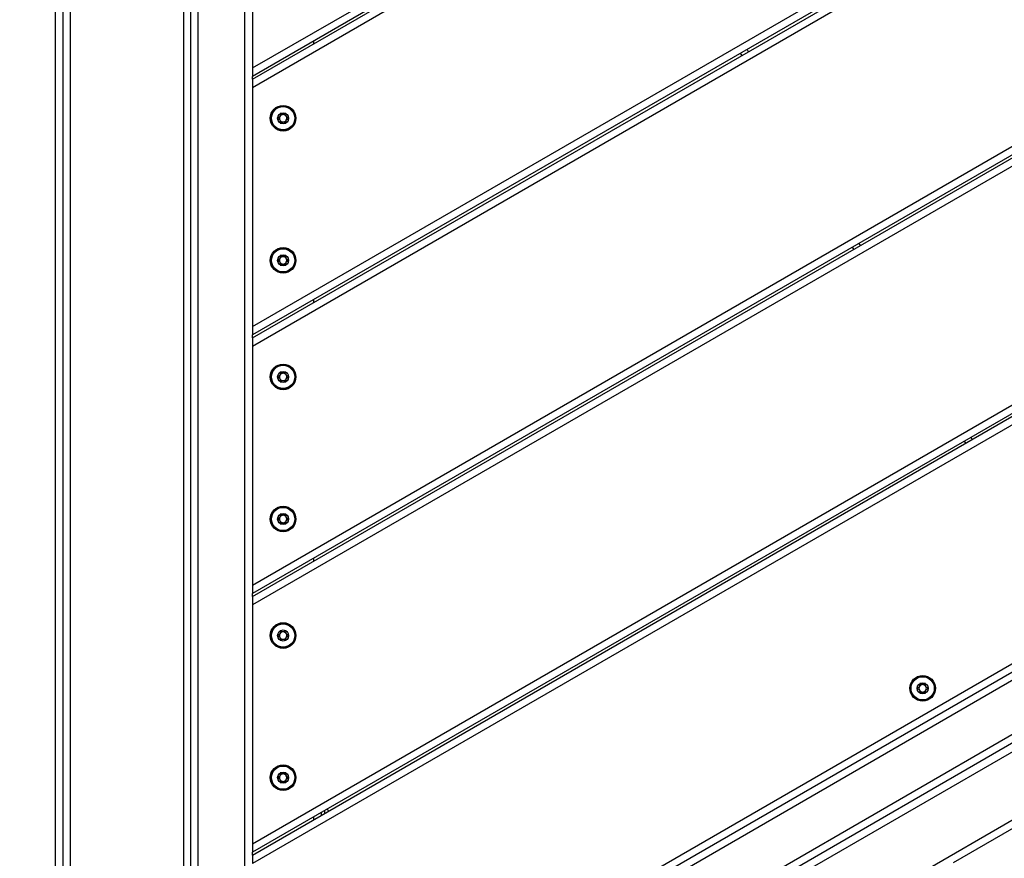
# Model space of a CAD drawing. Units: millimetres. Extents: x 25 to 395, y 21 to 279.
# Drawn here: x 261 to 275, y 128 to 140 of the extents above; entities that cross this region are included whole.
import ezdxf

# ---------------------------------------------------------------- set-up
doc = ezdxf.new("R2010")
doc.units = ezdxf.units.MM
doc.styles.add('SLDTEXTSTYLE0', font='TXT', dxfattribs={"width": 0.75})
doc.dimstyles.new('SLDDIMSTYLE0', dxfattribs={"dimtxt": 3.5, "dimasz": 4, "dimexe": 0, "dimexo": 0.0625, "dimgap": 0.875, "dimtad": 1, "dimlfac": 30, "dimrnd": 1e-09, "dimzin": 12, "dimdsep": 46, "dimtxsty": 'SLDTEXTSTYLE0', "dimsah": 1, "dimcen": 0.09, "dimadec": 0, "dimazin": 3, "dimtfac": 1, "dimtofl": 0, "dimtmove": 0, "dimatfit": 3, "dimfxl": 0, "dimfrac": 2, "dimtolj": 1, "dimtzin": 12, "dimarcsym": 0})

# ---------------------------------------------------------------- blocks, each defined once
blk = doc.blocks.new('_D_10')
at = {"color": 7, "linetype": 'Continuous', "lineweight": 0}
for p, q in [((261.316, 246.424), (28.411, 246.424)), ((29.411, 20.692), (29.411, 246.424)), ((284.951, 20.692), (28.411, 20.692))]:
    blk.add_line(p, q, dxfattribs=at)
at = {"color": 7, "linetype": 'Continuous', "lineweight": 18}
for points in [[(29.411, 246.424), (28.903, 242.424), (29.919, 242.424)], [(29.411, 20.692), (29.919, 24.692), (28.903, 24.692)]]:
    blk.add_solid(points, dxfattribs=at)
at = {"color": 7, "linetype": 'Continuous', "lineweight": 18, "insert": (24.899, 128.385), "char_height": 3.5, "attachment_point": 1, "rotation": 90, "style": 'SLDTEXTSTYLE0'}
blk.add_mtext('6770', dxfattribs=at)
blk = doc.blocks.new('_D_13')
at = {"color": 7, "linetype": 'Continuous', "lineweight": 0}
for p, q in [((235.475, 196.335), (36.55, 196.335)), ((37.55, 70.692), (37.55, 196.335)), ((284.951, 70.692), (36.55, 70.692))]:
    blk.add_line(p, q, dxfattribs=at)
at = {"color": 7, "linetype": 'Continuous', "lineweight": 18}
for points in [[(37.55, 196.335), (37.042, 192.335), (38.058, 192.335)], [(37.55, 70.692), (38.058, 74.692), (37.042, 74.692)]]:
    blk.add_solid(points, dxfattribs=at)
at = {"color": 7, "linetype": 'Continuous', "lineweight": 18, "insert": (33.038, 128.385), "char_height": 3.5, "attachment_point": 1, "rotation": 90, "style": 'SLDTEXTSTYLE0'}
blk.add_mtext('3770', dxfattribs=at)

msp = doc.modelspace()

# ---------------------------------------------------------------- linework, layer by layer
at = {"color": 7, "linetype": 'Continuous', "lineweight": 25}
for p, q in [((261.76611, 124.76994), (261.76611, 153.76994)), ((261.86611, 153.76994), (261.86611, 124.76994)), ((261.96611, 153.76994), (261.96611, 124.76994)), ((263.49944, 153.76994), (263.49944, 124.76994)), ((263.69944, 124.76221), (263.69944, 153.77768)), ((264.33278, 124.70678), (264.33278, 153.8331)), ((263.59944, 128.00145), (263.59944, 150.53843)), ((264.43278, 139.00582), (277.12358, 146.33286)), ((277.22358, 146.27513), (264.43278, 138.89035)), ((264.43278, 138.85186), (277.25691, 146.25588)), ((277.35691, 146.19815), (264.43278, 138.73639)), ((264.43278, 135.50323), (280.15691, 144.58156)), ((280.25691, 144.52383), (264.43278, 135.38776)), ((264.43278, 135.34927), (280.29025, 144.50458)), ((280.39025, 144.44685), (264.43278, 135.2338)), ((264.43278, 132.00064), (283.19025, 142.83027)), ((283.29025, 142.77253), (264.43278, 131.88517)), ((264.43278, 131.84668), (283.32358, 142.75329)), ((283.42358, 142.69555), (264.43278, 131.73121)), ((264.43278, 142.23898), (264.43278, 139.00582)), ((264.43278, 128.49805), (286.22358, 141.07897)), ((286.32358, 141.02124), (264.43278, 128.38258)), ((264.43278, 128.34409), (286.35691, 141.00199)), ((286.45691, 140.94426), (264.43278, 128.22862)), ((265.26611, 139.33299), (265.26611, 139.37148)), ((289.55691, 139.26994), (264.33278, 124.70678)), ((264.43278, 124.99545), (289.25691, 139.32768)), ((289.35691, 139.26994), (264.43278, 124.87998)), ((271.06247, 139.17693), (271.04581, 139.20579)), ((264.43278, 139.00582), (264.43278, 138.89035)), ((264.16906, 123.65001), (290.55396, 138.88334)), ((264.43278, 138.85186), (264.43278, 138.89035)), ((264.43278, 138.85186), (264.43278, 138.73639)), ((264.43278, 138.73639), (264.43278, 135.50323)), ((289.82558, 138.69375), (264.69744, 124.18601)), ((264.56906, 122.95719), (290.95396, 138.19052)), ((287.07031, 136.98752), (267.55271, 125.71903)), ((272.57914, 136.54998), (272.56247, 136.57885)), ((265.26611, 135.83039), (265.26611, 135.86888)), ((264.43278, 135.50323), (264.43278, 135.38776)), ((264.43278, 135.34927), (264.43278, 135.38776)), ((264.43278, 135.34927), (264.43278, 135.2338)), ((264.43278, 135.2338), (264.43278, 132.00064)), ((274.09581, 133.92304), (274.07914, 133.95191)), ((265.26611, 132.3278), (265.26611, 132.36629)), ((264.43278, 132.00064), (264.43278, 131.88517)), ((264.43278, 131.84668), (264.43278, 131.88517)), ((264.43278, 131.84668), (264.43278, 131.73121)), ((264.43278, 131.73121), (264.43278, 128.49805)), ((273.92787, 128.24503), (275.57205, 129.1943)), ((265.26611, 128.82521), (265.26611, 128.8637)), ((265.36611, 128.92144), (265.36611, 128.88295)), ((264.43278, 128.49805), (264.43278, 128.38258)), ((264.43278, 128.34409), (264.43278, 128.38258)), ((264.43278, 128.34409), (264.43278, 128.22862))]:
    msp.add_line(p, q, dxfattribs=at)
at = {"color": 8, "linetype": 'Continuous', "lineweight": 25}
for p, q in [((271.13241, 139.25579), (271.14908, 139.22693)), ((272.64908, 136.62885), (272.66574, 136.59998)), ((274.16574, 134.00191), (274.18241, 133.97304))]:
    msp.add_line(p, q, dxfattribs=at)
at = {"color": 7, "linetype": 'Continuous', "lineweight": 25}
for centre, radius in [((264.84944, 138.32262), 0.17333), ((264.84944, 138.32262), 0.16391), ((264.84944, 138.32262), 0.15724), ((264.84944, 138.32262), 0.075), ((264.84944, 136.39812), 0.17333), ((264.84944, 136.39812), 0.16391), ((264.84944, 136.39812), 0.15724), ((264.84944, 136.39812), 0.075), ((264.84944, 134.82003), 0.17333), ((264.84944, 134.82003), 0.16391), ((264.84944, 134.82003), 0.15724), ((264.84944, 134.82003), 0.075), ((264.84944, 132.89553), 0.17333), ((264.84944, 132.89553), 0.16391), ((264.84944, 132.89553), 0.15724), ((264.84944, 132.89553), 0.075), ((264.84944, 131.31744), 0.17333), ((264.84944, 131.31744), 0.16391), ((264.84944, 131.31744), 0.15724), ((264.84944, 131.31744), 0.075), ((273.51108, 130.60247), 0.17333), ((273.51108, 130.60247), 0.16391), ((273.51108, 130.60247), 0.15724), ((273.51108, 130.60247), 0.075), ((264.84944, 129.39294), 0.17333), ((264.84944, 129.39294), 0.16391), ((264.84944, 129.39294), 0.15724), ((264.84944, 129.39294), 0.075)]:
    msp.add_circle(centre, radius, dxfattribs=at)
for centre, start, end in [((264.84944, 138.32262), 150, 210), ((264.84944, 138.32262), 90, 150), ((264.84944, 138.32262), 210, 270), ((264.84944, 138.32262), 30, 90), ((264.84944, 138.32262), 270, 330), ((264.84944, 138.32262), 330, 30), ((264.84944, 136.39812), 150, 210), ((264.84944, 136.39812), 90, 150), ((264.84944, 136.39812), 30, 90), ((264.84944, 136.39812), 330, 30), ((264.84944, 136.39812), 210, 270), ((264.84944, 136.39812), 270, 330), ((264.84944, 134.82003), 150, 210), ((264.84944, 134.82003), 90, 150), ((264.84944, 134.82003), 30, 90), ((264.84944, 134.82003), 330, 30), ((264.84944, 134.82003), 210, 270), ((264.84944, 134.82003), 270, 330), ((264.84944, 132.89553), 150, 210), ((264.84944, 132.89553), 90, 150), ((264.84944, 132.89553), 210, 270), ((264.84944, 132.89553), 30, 90), ((264.84944, 132.89553), 270, 330), ((264.84944, 132.89553), 330, 30), ((264.84944, 131.31744), 90, 150), ((264.84944, 131.31744), 30, 90), ((264.84944, 131.31744), 150, 210), ((264.84944, 131.31744), 210, 270), ((264.84944, 131.31744), 270, 330), ((264.84944, 131.31744), 330, 30), ((273.51108, 130.60247), 150, 210), ((273.51108, 130.60247), 90, 150), ((273.51108, 130.60247), 210, 270), ((273.51108, 130.60247), 30, 90), ((273.51108, 130.60247), 270, 330), ((273.51108, 130.60247), 330, 30), ((264.84944, 129.39294), 150, 210), ((264.84944, 129.39294), 90, 150), ((264.84944, 129.39294), 210, 270), ((264.84944, 129.39294), 30, 90), ((264.84944, 129.39294), 270, 330), ((264.84944, 129.39294), 330, 30)]:
    msp.add_arc(centre, 0.05, start, end, dxfattribs=at)
for points, knots in [([(264.81194, 138.38757), (264.81169, 138.38736), (264.81112, 138.38689), (264.81055, 138.38542), (264.81001, 138.38161), (264.81046, 138.37124), (264.81106, 138.35678), (264.80319, 138.34176), (264.79169, 138.33409), (264.78235, 138.32927), (264.77682, 138.32603), (264.77504, 138.32425), (264.7745, 138.32334), (264.77446, 138.32279), (264.77444, 138.32262)], [0, 0, 0, 0, 0.0120474, 0.02650918, 0.05616488, 0.1531057, 0.4060635, 0.57447903, 0.747564, 0.90167539, 0.96271719, 0.97995945, 0.99376729, 1, 1, 1, 1]), ([(264.77444, 138.32262), (264.77449, 138.32232), (264.77459, 138.32166), (264.77579, 138.32006), (264.78171, 138.31603), (264.79335, 138.31069), (264.80824, 138.29883), (264.81106, 138.28001), (264.80987, 138.26727), (264.8104, 138.26012), (264.81118, 138.25828), (264.8117, 138.25786), (264.81194, 138.25767)], [0, 0, 0, 0, 0.01112197, 0.02421615, 0.07127455, 0.27178855, 0.5, 0.72821145, 0.92872545, 0.97578385, 0.98887803, 1, 1, 1, 1]), ([(264.88694, 138.38757), (264.88679, 138.38765), (264.88635, 138.38785), (264.88546, 138.38788), (264.88433, 138.38765), (264.88226, 138.38688), (264.87698, 138.38393), (264.86839, 138.37835), (264.856, 138.37225), (264.83905, 138.37293), (264.82681, 138.38072), (264.81794, 138.38633), (264.81425, 138.38782), (264.81269, 138.38789), (264.81218, 138.38767), (264.81194, 138.38757)], [0, 0, 0, 0, 0.0062323, 0.01777215, 0.03167771, 0.04836448, 0.0984054, 0.25250654, 0.42558, 0.59398432, 0.8469253, 0.94385968, 0.98002422, 0.99064479, 1, 1, 1, 1]), ([(264.92444, 138.32262), (264.9244, 138.32293), (264.92429, 138.32359), (264.9231, 138.32518), (264.91717, 138.32922), (264.90553, 138.33456), (264.89065, 138.34641), (264.88782, 138.36523), (264.88902, 138.37798), (264.88849, 138.38513), (264.8877, 138.38696), (264.88718, 138.38738), (264.88694, 138.38757)], [0, 0, 0, 0, 0.01112197, 0.02421615, 0.07127455, 0.27178855, 0.5, 0.72821145, 0.92872545, 0.97578385, 0.98887803, 1, 1, 1, 1]), ([(264.88694, 138.25767), (264.8872, 138.25788), (264.88777, 138.25835), (264.88833, 138.25983), (264.88888, 138.26363), (264.88842, 138.274), (264.88782, 138.28846), (264.8957, 138.30349), (264.9072, 138.31116), (264.91653, 138.31597), (264.92207, 138.31922), (264.92384, 138.32099), (264.92438, 138.3219), (264.92443, 138.32245), (264.92444, 138.32262)], [0, 0, 0, 0, 0.0120474, 0.02650918, 0.05616488, 0.1531057, 0.4060635, 0.57447903, 0.747564, 0.90167539, 0.96271719, 0.97995945, 0.99376729, 1, 1, 1, 1]), ([(264.81194, 138.25767), (264.8121, 138.2576), (264.81254, 138.25739), (264.81343, 138.25736), (264.81456, 138.2576), (264.81663, 138.25837), (264.8219, 138.26132), (264.83049, 138.26689), (264.84289, 138.27299), (264.85983, 138.27231), (264.87208, 138.26452), (264.88095, 138.25891), (264.88463, 138.25742), (264.8862, 138.25736), (264.8867, 138.25757), (264.88694, 138.25767)], [0, 0, 0, 0, 0.006232295, 0.017772147, 0.031677709, 0.048364479, 0.098405399, 0.252506538, 0.42558, 0.593984322, 0.846925304, 0.943859678, 0.980024215, 0.990644786, 1, 1, 1, 1]), ([(291.07738, 137.06858), (290.5671, 136.77397), (289.54657, 136.18477), (288.01426, 135.30009), (286.48163, 134.41522), (284.94865, 133.53016), (283.41551, 132.645), (281.88235, 131.75983), (280.34932, 130.87473), (278.7745, 129.96551), (277.15764, 129.03201), (275.49909, 128.07445), (273.84105, 127.11718), (272.42832, 126.30155), (271.26022, 125.62714), (270.3362, 125.09365), (269.41181, 124.55996), (268.48738, 124.02624), (267.56327, 123.49271), (266.76407, 123.03129), (266.08986, 122.64203), (265.72375, 122.43066), (265.5407, 122.32497)], [0, 0, 0, 0, 0.05997689, 0.11994961, 0.17993783, 0.23994722, 0.29997326, 0.36000508, 0.42002921, 0.4800334, 0.54495383, 0.6098821, 0.67481611, 0.73974438, 0.77592588, 0.81212398, 0.84832088, 0.88450507, 0.92067382, 0.95683576, 0.978418, 1, 1, 1, 1]), ([(264.81194, 136.46307), (264.81169, 136.46286), (264.81112, 136.46239), (264.81055, 136.46092), (264.81001, 136.45711), (264.81046, 136.44674), (264.81106, 136.43228), (264.80319, 136.41726), (264.79169, 136.40958), (264.78235, 136.40477), (264.77682, 136.40153), (264.77504, 136.39975), (264.7745, 136.39884), (264.77446, 136.39829), (264.77444, 136.39812)], [0, 0, 0, 0, 0.0120474, 0.02650918, 0.05616488, 0.1531057, 0.4060635, 0.57447903, 0.747564, 0.90167539, 0.96271719, 0.97995945, 0.99376729, 1, 1, 1, 1]), ([(264.88694, 136.46307), (264.88679, 136.46315), (264.88635, 136.46335), (264.88546, 136.46338), (264.88433, 136.46315), (264.88226, 136.46238), (264.87698, 136.45943), (264.86839, 136.45385), (264.856, 136.44775), (264.83905, 136.44843), (264.82681, 136.45622), (264.81794, 136.46183), (264.81425, 136.46332), (264.81269, 136.46339), (264.81218, 136.46317), (264.81194, 136.46307)], [0, 0, 0, 0, 0.0062323, 0.01777215, 0.03167771, 0.04836448, 0.0984054, 0.25250654, 0.42558, 0.59398432, 0.8469253, 0.94385968, 0.98002422, 0.99064479, 1, 1, 1, 1]), ([(264.92444, 136.39812), (264.9244, 136.39843), (264.92429, 136.39909), (264.9231, 136.40068), (264.91717, 136.40472), (264.90553, 136.41006), (264.89065, 136.42191), (264.88782, 136.44073), (264.88902, 136.45348), (264.88849, 136.46063), (264.8877, 136.46246), (264.88718, 136.46288), (264.88694, 136.46307)], [0, 0, 0, 0, 0.01112197, 0.02421615, 0.07127455, 0.27178855, 0.5, 0.72821145, 0.92872545, 0.97578385, 0.98887803, 1, 1, 1, 1]), ([(264.77444, 136.39812), (264.77449, 136.39782), (264.77459, 136.39716), (264.77579, 136.39556), (264.78171, 136.39153), (264.79335, 136.38619), (264.80824, 136.37433), (264.81106, 136.35551), (264.80987, 136.34276), (264.8104, 136.33562), (264.81118, 136.33378), (264.8117, 136.33336), (264.81194, 136.33317)], [0, 0, 0, 0, 0.01112197, 0.02421615, 0.07127455, 0.27178855, 0.5, 0.72821145, 0.92872545, 0.97578385, 0.98887803, 1, 1, 1, 1]), ([(264.81194, 136.33317), (264.8121, 136.3331), (264.81254, 136.33289), (264.81343, 136.33286), (264.81456, 136.33309), (264.81663, 136.33387), (264.8219, 136.33682), (264.83049, 136.34239), (264.84289, 136.34849), (264.85983, 136.34781), (264.87208, 136.34002), (264.88095, 136.33441), (264.88463, 136.33292), (264.8862, 136.33286), (264.8867, 136.33307), (264.88694, 136.33317)], [0, 0, 0, 0, 0.006232295, 0.017772147, 0.031677709, 0.048364479, 0.098405399, 0.252506538, 0.42558, 0.593984322, 0.846925304, 0.943859678, 0.980024215, 0.990644786, 1, 1, 1, 1]), ([(264.88694, 136.33317), (264.8872, 136.33338), (264.88777, 136.33385), (264.88833, 136.33532), (264.88888, 136.33913), (264.88842, 136.3495), (264.88782, 136.36396), (264.8957, 136.37899), (264.9072, 136.38666), (264.91653, 136.39147), (264.92207, 136.39472), (264.92384, 136.39649), (264.92438, 136.3974), (264.92443, 136.39795), (264.92444, 136.39812)], [0, 0, 0, 0, 0.0120474, 0.02650918, 0.05616488, 0.1531057, 0.4060635, 0.57447903, 0.747564, 0.90167539, 0.96271719, 0.97995945, 0.99376729, 1, 1, 1, 1]), ([(265.9407, 121.63215), (266.2117, 121.78861), (266.75381, 122.1016), (267.56931, 122.57243), (268.38563, 123.04373), (269.20224, 123.5152), (270.19893, 124.09064), (271.37534, 124.76985), (272.73127, 125.55269), (274.09417, 126.33956), (275.46492, 127.13097), (276.84344, 127.92685), (278.31505, 128.77649), (279.87938, 129.67965), (281.53634, 130.6363), (283.19322, 131.5929), (284.84987, 132.54937), (286.50639, 133.50576), (287.97913, 134.35605), (289.26809, 135.10023), (290.37319, 135.73826), (291.10933, 136.16327), (291.47738, 136.37576)], [0, 0, 0, 0, 0.03194078, 0.063893925, 0.095858856, 0.127826118, 0.159778743, 0.212901718, 0.266029246, 0.319157149, 0.373123943, 0.42709358, 0.481059903, 0.545924868, 0.610790925, 0.675663713, 0.740536342, 0.805369521, 0.870201294, 0.913467587, 0.956735533, 1, 1, 1, 1]), ([(291.53186, 136.29175), (291.16392, 136.07932), (290.42801, 135.65444), (289.32326, 135.01661), (288.03335, 134.27188), (286.55836, 133.42029), (284.89963, 132.46263), (283.2421, 131.50565), (281.58561, 130.54927), (279.92896, 129.59281), (278.36906, 128.6922), (276.90607, 127.84754), (275.54037, 127.05905), (274.17539, 126.27098), (272.81126, 125.4834), (271.44709, 124.6958), (270.26372, 124.01258), (269.26137, 123.43387), (268.44039, 122.95988), (267.61971, 122.48606), (266.79983, 122.0127), (266.25482, 121.69804), (265.98237, 121.54074)], [0, 0, 0, 0, 0.04322938, 0.08646223, 0.12969343, 0.19463119, 0.25957037, 0.32439271, 0.38921521, 0.45403932, 0.51886233, 0.5723002, 0.62574126, 0.67917948, 0.73260383, 0.78602782, 0.83944725, 0.87155466, 0.90367683, 0.93579664, 0.96790455, 1, 1, 1, 1]), ([(264.81194, 134.88498), (264.81169, 134.88477), (264.81112, 134.8843), (264.81055, 134.88283), (264.81001, 134.87902), (264.81046, 134.86865), (264.81106, 134.85419), (264.80319, 134.83916), (264.79169, 134.83149), (264.78235, 134.82668), (264.77682, 134.82344), (264.77504, 134.82166), (264.7745, 134.82075), (264.77446, 134.8202), (264.77444, 134.82003)], [0, 0, 0, 0, 0.0120474, 0.02650918, 0.05616488, 0.1531057, 0.4060635, 0.57447903, 0.747564, 0.90167539, 0.96271719, 0.97995945, 0.99376729, 1, 1, 1, 1]), ([(264.88694, 134.88498), (264.88679, 134.88506), (264.88635, 134.88526), (264.88546, 134.88529), (264.88433, 134.88506), (264.88226, 134.88429), (264.87698, 134.88134), (264.86839, 134.87576), (264.856, 134.86966), (264.83905, 134.87034), (264.82681, 134.87813), (264.81794, 134.88374), (264.81425, 134.88523), (264.81269, 134.8853), (264.81218, 134.88508), (264.81194, 134.88498)], [0, 0, 0, 0, 0.0062323, 0.01777215, 0.03167771, 0.04836448, 0.0984054, 0.25250654, 0.42558, 0.59398432, 0.8469253, 0.94385968, 0.98002422, 0.99064479, 1, 1, 1, 1]), ([(264.92444, 134.82003), (264.9244, 134.82033), (264.92429, 134.821), (264.9231, 134.82259), (264.91717, 134.82663), (264.90553, 134.83197), (264.89065, 134.84382), (264.88782, 134.86264), (264.88902, 134.87539), (264.88849, 134.88254), (264.8877, 134.88437), (264.88718, 134.88479), (264.88694, 134.88498)], [0, 0, 0, 0, 0.01112197, 0.02421615, 0.07127455, 0.27178855, 0.5, 0.72821145, 0.92872545, 0.97578385, 0.98887803, 1, 1, 1, 1]), ([(264.77444, 134.82003), (264.77449, 134.81973), (264.77459, 134.81907), (264.77579, 134.81747), (264.78171, 134.81344), (264.79335, 134.8081), (264.80824, 134.79624), (264.81106, 134.77742), (264.80987, 134.76467), (264.8104, 134.75753), (264.81118, 134.75569), (264.8117, 134.75527), (264.81194, 134.75508)], [0, 0, 0, 0, 0.01112197, 0.02421615, 0.07127455, 0.27178855, 0.5, 0.72821145, 0.92872545, 0.97578385, 0.98887803, 1, 1, 1, 1]), ([(264.81194, 134.75508), (264.8121, 134.75501), (264.81254, 134.7548), (264.81343, 134.75477), (264.81456, 134.755), (264.81663, 134.75577), (264.8219, 134.75873), (264.83049, 134.7643), (264.84289, 134.7704), (264.85983, 134.76972), (264.87208, 134.76193), (264.88095, 134.75632), (264.88463, 134.75483), (264.8862, 134.75477), (264.8867, 134.75498), (264.88694, 134.75508)], [0, 0, 0, 0, 0.006232295, 0.017772147, 0.031677709, 0.048364479, 0.098405399, 0.252506538, 0.42558, 0.593984322, 0.846925304, 0.943859678, 0.980024215, 0.990644786, 1, 1, 1, 1]), ([(264.88694, 134.75508), (264.8872, 134.75529), (264.88777, 134.75576), (264.88833, 134.75723), (264.88888, 134.76104), (264.88842, 134.77141), (264.88782, 134.78587), (264.8957, 134.8009), (264.9072, 134.80857), (264.91653, 134.81338), (264.92207, 134.81663), (264.92384, 134.8184), (264.92438, 134.81931), (264.92443, 134.81986), (264.92444, 134.82003)], [0, 0, 0, 0, 0.0120474, 0.02650918, 0.05616488, 0.1531057, 0.4060635, 0.57447903, 0.747564, 0.90167539, 0.96271719, 0.97995945, 0.99376729, 1, 1, 1, 1]), ([(264.81194, 132.96048), (264.81169, 132.96027), (264.81112, 132.9598), (264.81055, 132.95833), (264.81001, 132.95452), (264.81046, 132.94415), (264.81106, 132.92969), (264.80319, 132.91466), (264.79169, 132.90699), (264.78235, 132.90218), (264.77682, 132.89894), (264.77504, 132.89716), (264.7745, 132.89625), (264.77446, 132.8957), (264.77444, 132.89553)], [0, 0, 0, 0, 0.0120474, 0.02650918, 0.05616488, 0.1531057, 0.4060635, 0.57447903, 0.747564, 0.90167539, 0.96271719, 0.97995945, 0.99376729, 1, 1, 1, 1]), ([(264.88694, 132.96048), (264.88679, 132.96055), (264.88635, 132.96076), (264.88546, 132.96079), (264.88433, 132.96056), (264.88226, 132.95979), (264.87698, 132.95684), (264.86839, 132.95126), (264.856, 132.94516), (264.83905, 132.94584), (264.82681, 132.95363), (264.81794, 132.95924), (264.81425, 132.96073), (264.81269, 132.9608), (264.81218, 132.96058), (264.81194, 132.96048)], [0, 0, 0, 0, 0.0062323, 0.01777215, 0.03167771, 0.04836448, 0.0984054, 0.25250654, 0.42558, 0.59398432, 0.8469253, 0.94385968, 0.98002422, 0.99064479, 1, 1, 1, 1]), ([(264.92444, 132.89553), (264.9244, 132.89583), (264.92429, 132.8965), (264.9231, 132.89809), (264.91717, 132.90212), (264.90553, 132.90747), (264.89065, 132.91932), (264.88782, 132.93814), (264.88902, 132.95089), (264.88849, 132.95804), (264.8877, 132.95987), (264.88718, 132.96029), (264.88694, 132.96048)], [0, 0, 0, 0, 0.01112197, 0.02421615, 0.07127455, 0.27178855, 0.5, 0.72821145, 0.92872545, 0.97578385, 0.98887803, 1, 1, 1, 1]), ([(264.77444, 132.89553), (264.77449, 132.89523), (264.77459, 132.89457), (264.77579, 132.89297), (264.78171, 132.88894), (264.79335, 132.88359), (264.80824, 132.87174), (264.81106, 132.85292), (264.80987, 132.84017), (264.8104, 132.83303), (264.81118, 132.83119), (264.8117, 132.83077), (264.81194, 132.83058)], [0, 0, 0, 0, 0.01112197, 0.02421615, 0.07127455, 0.27178855, 0.5, 0.72821145, 0.92872545, 0.97578385, 0.98887803, 1, 1, 1, 1]), ([(264.81194, 132.83058), (264.8121, 132.83051), (264.81254, 132.8303), (264.81343, 132.83027), (264.81456, 132.8305), (264.81663, 132.83127), (264.8219, 132.83423), (264.83049, 132.8398), (264.84289, 132.8459), (264.85983, 132.84522), (264.87208, 132.83743), (264.88095, 132.83182), (264.88463, 132.83033), (264.8862, 132.83027), (264.8867, 132.83048), (264.88694, 132.83058)], [0, 0, 0, 0, 0.006232295, 0.017772147, 0.031677709, 0.048364479, 0.098405399, 0.252506538, 0.42558, 0.593984322, 0.846925304, 0.943859678, 0.980024215, 0.990644786, 1, 1, 1, 1]), ([(264.88694, 132.83058), (264.8872, 132.83079), (264.88777, 132.83126), (264.88833, 132.83273), (264.88888, 132.83654), (264.88842, 132.84691), (264.88782, 132.86137), (264.8957, 132.8764), (264.9072, 132.88407), (264.91653, 132.88888), (264.92207, 132.89213), (264.92384, 132.8939), (264.92438, 132.89481), (264.92443, 132.89536), (264.92444, 132.89553)], [0, 0, 0, 0, 0.0120474, 0.02650918, 0.05616488, 0.1531057, 0.4060635, 0.57447903, 0.747564, 0.90167539, 0.96271719, 0.97995945, 0.99376729, 1, 1, 1, 1]), ([(264.81194, 131.38239), (264.81169, 131.38218), (264.81112, 131.38171), (264.81055, 131.38024), (264.81001, 131.37643), (264.81046, 131.36606), (264.81106, 131.3516), (264.80319, 131.33657), (264.79169, 131.3289), (264.78235, 131.32409), (264.77682, 131.32084), (264.77504, 131.31907), (264.7745, 131.31816), (264.77446, 131.31761), (264.77444, 131.31744)], [0, 0, 0, 0, 0.0120474, 0.02650918, 0.05616488, 0.1531057, 0.4060635, 0.57447903, 0.747564, 0.90167539, 0.96271719, 0.97995945, 0.99376729, 1, 1, 1, 1]), ([(264.88694, 131.38239), (264.88679, 131.38246), (264.88635, 131.38267), (264.88546, 131.3827), (264.88433, 131.38247), (264.88226, 131.3817), (264.87698, 131.37874), (264.86839, 131.37317), (264.856, 131.36707), (264.83905, 131.36775), (264.82681, 131.37554), (264.81794, 131.38115), (264.81425, 131.38264), (264.81269, 131.3827), (264.81218, 131.38249), (264.81194, 131.38239)], [0, 0, 0, 0, 0.0062323, 0.01777215, 0.03167771, 0.04836448, 0.0984054, 0.25250654, 0.42558, 0.59398432, 0.8469253, 0.94385968, 0.98002422, 0.99064479, 1, 1, 1, 1]), ([(264.92444, 131.31744), (264.9244, 131.31774), (264.92429, 131.3184), (264.9231, 131.32), (264.91717, 131.32403), (264.90553, 131.32938), (264.89065, 131.34123), (264.88782, 131.36005), (264.88902, 131.3728), (264.88849, 131.37994), (264.8877, 131.38178), (264.88718, 131.3822), (264.88694, 131.38239)], [0, 0, 0, 0, 0.01112197, 0.02421615, 0.07127455, 0.27178855, 0.5, 0.72821145, 0.92872545, 0.97578385, 0.98887803, 1, 1, 1, 1]), ([(264.77444, 131.31744), (264.77449, 131.31714), (264.77459, 131.31647), (264.77579, 131.31488), (264.78171, 131.31085), (264.79335, 131.3055), (264.80824, 131.29365), (264.81106, 131.27483), (264.80987, 131.26208), (264.8104, 131.25493), (264.81118, 131.2531), (264.8117, 131.25268), (264.81194, 131.25249)], [0, 0, 0, 0, 0.01112197, 0.02421615, 0.07127455, 0.27178855, 0.5, 0.72821145, 0.92872545, 0.97578385, 0.98887803, 1, 1, 1, 1]), ([(264.81194, 131.25249), (264.8121, 131.25242), (264.81254, 131.25221), (264.81343, 131.25218), (264.81456, 131.25241), (264.81663, 131.25318), (264.8219, 131.25613), (264.83049, 131.26171), (264.84289, 131.26781), (264.85983, 131.26713), (264.87208, 131.25934), (264.88095, 131.25373), (264.88463, 131.25224), (264.8862, 131.25217), (264.8867, 131.25239), (264.88694, 131.25249)], [0, 0, 0, 0, 0.006232295, 0.017772147, 0.031677709, 0.048364479, 0.098405399, 0.252506538, 0.42558, 0.593984322, 0.846925304, 0.943859678, 0.980024215, 0.990644786, 1, 1, 1, 1]), ([(264.88694, 131.25249), (264.8872, 131.2527), (264.88777, 131.25317), (264.88833, 131.25464), (264.88888, 131.25845), (264.88842, 131.26882), (264.88782, 131.28328), (264.8957, 131.29831), (264.9072, 131.30598), (264.91653, 131.31079), (264.92207, 131.31403), (264.92384, 131.31581), (264.92438, 131.31672), (264.92443, 131.31727), (264.92444, 131.31744)], [0, 0, 0, 0, 0.0120474, 0.02650918, 0.05616488, 0.1531057, 0.4060635, 0.57447903, 0.747564, 0.90167539, 0.96271719, 0.97995945, 0.99376729, 1, 1, 1, 1]), ([(273.47358, 130.66743), (273.47333, 130.66721), (273.47276, 130.66675), (273.47219, 130.66527), (273.47165, 130.66146), (273.47211, 130.65109), (273.4727, 130.63663), (273.46483, 130.62161), (273.45333, 130.61394), (273.444, 130.60913), (273.43846, 130.60588), (273.43668, 130.6041), (273.43615, 130.60319), (273.4361, 130.60264), (273.43608, 130.60247)], [0, 0, 0, 0, 0.0120474, 0.02650918, 0.05616488, 0.1531057, 0.4060635, 0.57447903, 0.747564, 0.90167539, 0.96271719, 0.97995945, 0.99376729, 1, 1, 1, 1]), ([(273.43608, 130.60247), (273.43613, 130.60217), (273.43623, 130.60151), (273.43743, 130.59991), (273.44336, 130.59588), (273.45499, 130.59054), (273.46988, 130.57868), (273.4727, 130.55986), (273.47151, 130.54712), (273.47204, 130.53997), (273.47282, 130.53813), (273.47335, 130.53771), (273.47358, 130.53752)], [0, 0, 0, 0, 0.01112197, 0.02421615, 0.07127455, 0.27178855, 0.5, 0.72821145, 0.92872545, 0.97578385, 0.98887803, 1, 1, 1, 1]), ([(273.54858, 130.66743), (273.54843, 130.6675), (273.54799, 130.66771), (273.5471, 130.66773), (273.54597, 130.6675), (273.5439, 130.66673), (273.53862, 130.66378), (273.53003, 130.6582), (273.51764, 130.6521), (273.5007, 130.65278), (273.48845, 130.66057), (273.47958, 130.66618), (273.4759, 130.66767), (273.47433, 130.66774), (273.47382, 130.66753), (273.47358, 130.66743)], [0, 0, 0, 0, 0.0062323, 0.01777215, 0.03167771, 0.04836448, 0.0984054, 0.25250654, 0.42558, 0.59398432, 0.8469253, 0.94385968, 0.98002422, 0.99064479, 1, 1, 1, 1]), ([(273.58608, 130.60247), (273.58604, 130.60278), (273.58594, 130.60344), (273.58474, 130.60503), (273.57881, 130.60907), (273.56718, 130.61441), (273.55229, 130.62626), (273.54947, 130.64508), (273.55066, 130.65783), (273.55013, 130.66498), (273.54935, 130.66681), (273.54882, 130.66723), (273.54858, 130.66743)], [0, 0, 0, 0, 0.011121973, 0.024216149, 0.071274551, 0.271788551, 0.5, 0.728211449, 0.928725449, 0.975783851, 0.988878027, 1, 1, 1, 1]), ([(273.54858, 130.53752), (273.54884, 130.53773), (273.54941, 130.5382), (273.54998, 130.53968), (273.55052, 130.54348), (273.55006, 130.55385), (273.54947, 130.56831), (273.55734, 130.58334), (273.56884, 130.59101), (273.57817, 130.59582), (273.58371, 130.59907), (273.58549, 130.60084), (273.58602, 130.60175), (273.58607, 130.6023), (273.58608, 130.60247)], [0, 0, 0, 0, 0.012047401, 0.026509184, 0.056164879, 0.153105701, 0.406063504, 0.574479026, 0.747563999, 0.901675386, 0.96271719, 0.979959449, 0.99376729, 1, 1, 1, 1]), ([(273.47358, 130.53752), (273.47374, 130.53745), (273.47418, 130.53724), (273.47507, 130.53721), (273.4762, 130.53745), (273.47827, 130.53822), (273.48355, 130.54117), (273.49214, 130.54674), (273.50453, 130.55284), (273.52147, 130.55216), (273.53372, 130.54437), (273.54259, 130.53876), (273.54627, 130.53727), (273.54784, 130.53721), (273.54835, 130.53742), (273.54858, 130.53752)], [0, 0, 0, 0, 0.0062323, 0.01777215, 0.03167771, 0.04836448, 0.0984054, 0.25250654, 0.42558, 0.59398432, 0.8469253, 0.94385968, 0.98002422, 0.99064479, 1, 1, 1, 1]), ([(264.81194, 129.45789), (264.81169, 129.45768), (264.81112, 129.45721), (264.81055, 129.45574), (264.81001, 129.45193), (264.81046, 129.44156), (264.81106, 129.4271), (264.80319, 129.41207), (264.79169, 129.4044), (264.78235, 129.39959), (264.77682, 129.39634), (264.77504, 129.39457), (264.7745, 129.39366), (264.77446, 129.39311), (264.77444, 129.39294)], [0, 0, 0, 0, 0.0120474, 0.02650918, 0.05616488, 0.1531057, 0.4060635, 0.57447903, 0.747564, 0.90167539, 0.96271719, 0.97995945, 0.99376729, 1, 1, 1, 1]), ([(264.77444, 129.39294), (264.77449, 129.39263), (264.77459, 129.39197), (264.77579, 129.39038), (264.78171, 129.38634), (264.79335, 129.381), (264.80824, 129.36915), (264.81106, 129.35033), (264.80987, 129.33758), (264.8104, 129.33043), (264.81118, 129.3286), (264.8117, 129.32818), (264.81194, 129.32799)], [0, 0, 0, 0, 0.01112197, 0.02421615, 0.07127455, 0.27178855, 0.5, 0.72821145, 0.92872545, 0.97578385, 0.98887803, 1, 1, 1, 1]), ([(264.88694, 129.45789), (264.88679, 129.45796), (264.88635, 129.45817), (264.88546, 129.4582), (264.88433, 129.45797), (264.88226, 129.4572), (264.87698, 129.45424), (264.86839, 129.44867), (264.856, 129.44257), (264.83905, 129.44325), (264.82681, 129.45104), (264.81794, 129.45665), (264.81425, 129.45814), (264.81269, 129.4582), (264.81218, 129.45799), (264.81194, 129.45789)], [0, 0, 0, 0, 0.0062323, 0.01777215, 0.03167771, 0.04836448, 0.0984054, 0.25250654, 0.42558, 0.59398432, 0.8469253, 0.94385968, 0.98002422, 0.99064479, 1, 1, 1, 1]), ([(264.92444, 129.39294), (264.9244, 129.39324), (264.92429, 129.3939), (264.9231, 129.3955), (264.91717, 129.39953), (264.90553, 129.40487), (264.89065, 129.41673), (264.88782, 129.43555), (264.88902, 129.4483), (264.88849, 129.45544), (264.8877, 129.45728), (264.88718, 129.4577), (264.88694, 129.45789)], [0, 0, 0, 0, 0.01112197, 0.02421615, 0.07127455, 0.27178855, 0.5, 0.72821145, 0.92872545, 0.97578385, 0.98887803, 1, 1, 1, 1]), ([(264.88694, 129.32799), (264.8872, 129.3282), (264.88777, 129.32867), (264.88833, 129.33014), (264.88888, 129.33395), (264.88842, 129.34432), (264.88782, 129.35878), (264.8957, 129.37381), (264.9072, 129.38148), (264.91653, 129.38629), (264.92207, 129.38953), (264.92384, 129.39131), (264.92438, 129.39222), (264.92443, 129.39277), (264.92444, 129.39294)], [0, 0, 0, 0, 0.0120474, 0.02650918, 0.05616488, 0.1531057, 0.4060635, 0.57447903, 0.747564, 0.90167539, 0.96271719, 0.97995945, 0.99376729, 1, 1, 1, 1]), ([(264.81194, 129.32799), (264.8121, 129.32791), (264.81254, 129.32771), (264.81343, 129.32768), (264.81456, 129.32791), (264.81663, 129.32868), (264.8219, 129.33163), (264.83049, 129.33721), (264.84289, 129.34331), (264.85983, 129.34263), (264.87208, 129.33484), (264.88095, 129.32923), (264.88463, 129.32774), (264.8862, 129.32767), (264.8867, 129.32789), (264.88694, 129.32799)], [0, 0, 0, 0, 0.006232295, 0.017772147, 0.031677709, 0.048364479, 0.098405399, 0.252506538, 0.42558, 0.593984322, 0.846925304, 0.943859678, 0.980024215, 0.990644786, 1, 1, 1, 1]), ([(265.46272, 128.93872), (265.46268, 128.939), (265.46149, 128.9476), (265.45562, 128.95808), (265.44806, 128.96593), (265.44632, 128.96774)], [0, 0, 0, 0, 0.02529883, 0.7743497, 1, 1, 1, 1]), ([(274.27764, 127.48472), (274.30007, 127.49767), (274.69037, 127.72301), (275.30663, 128.07881), (275.90069, 128.42178), (276.12656, 128.55219)], [0, 0, 0, 0, 0.03640839, 0.63362689, 1, 1, 1, 1])]:
    msp.add_open_spline(points, degree=3, knots=knots, dxfattribs=at)
at = {"color": 8, "linetype": 'Continuous', "lineweight": 25}
msp.add_open_spline([(265.41611, 128.91181), (265.41611, 128.92031), (265.41611, 128.93692), (265.41611, 128.94591), (265.41611, 128.9503)], degree=3, knots=[0, 0, 0, 0, 0.51173484, 1, 1, 1, 1], dxfattribs=at)

# ---------------------------------------------------------------- dimensions: what is measured, and where the dimension line sits
at = {"color": 7, "linetype": 'Continuous', "lineweight": 18}
for base, p1, p2, picture, middle in [((29.41076, 246.42381), (285.95121, 20.69162), (262.31563, 246.42381), '_D_10', (29.41076, 133.55772)), ((37.54997, 196.33498), (285.95121, 70.69162), (236.47525, 196.33498), '_D_13', (37.54997, 133.55772))]:
    dim = msp.add_linear_dim(base=base, p1=p1, p2=p2, angle=90, dimstyle='SLDDIMSTYLE0', dxfattribs=at)
    dim.commit()
    dim.dimension.update_dxf_attribs({"geometry": picture, "text_midpoint": middle, "dimtype": 160})

doc.saveas('drawing.dxf')
